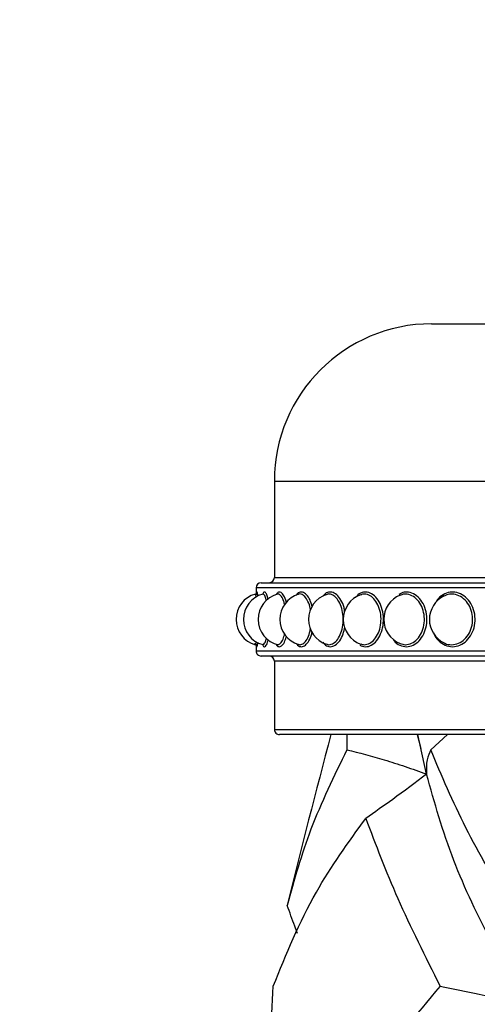
# Model space of a CAD drawing. Extents: x 2.58 to 10.51, y 0.23 to 7.35.
# Drawn here: x 7.24 to 7.38, y 3.13 to 3.44 of the extents above; entities that cross this region are included whole.
import ezdxf

# ---------------------------------------------------------------- set-up
doc = ezdxf.new("R2010")
doc.units = 0
doc.linetypes.add('SLD-SOLID', pattern=[0])
doc.layers.get('0').update_dxf_attribs({"linetype": 'CONTINUOUS'})
doc.styles.add('SLDTEXTSTYLE3', font='TXT', dxfattribs={"width": 0.75})
doc.dimstyles.new('SLDDIMSTYLE0', dxfattribs={"dimtxt": 0.1377952755905512, "dimasz": 0.156, "dimexe": 0, "dimexo": 0.0625, "dimgap": 0.0344488188976378, "dimtad": 0, "dimtih": 1, "dimtoh": 1, "dimdec": 6, "dimlfac": 3, "dimrnd": 1e-09, "dimzin": 12, "dimtxsty": 'SLDTEXTSTYLE3', "dimsah": 1, "dimcen": 0.09, "dimazin": 3, "dimtfac": 1, "dimtofl": 0, "dimtmove": 0, "dimatfit": 3, "dimtolj": 1, "dimtzin": 12})

# ---------------------------------------------------------------- blocks, each defined once
blk = doc.blocks.new('_D_1')
at = {"color": 7, "linetype": 'SLD-SOLID'}
for p, q in [((7.254438284579569, 3.584395928310527), (6.807271487960525, 3.584395928310527)), ((6.932271487960525, 3.584395928310527), (6.932271487960525, 3.144173046319638)), ((6.932271487960525, 2.191530866625076), (6.932271487960525, 2.925423046671633)), ((7.414438284579568, 2.191530866625076), (6.807271487960525, 2.191530866625076))]:
    blk.add_line(p, q, dxfattribs=at)
for points in [[(6.932271487960525, 3.584395928310527), (6.906271487960525, 3.428395928310527), (6.958271487960524, 3.428395928310527)], [(6.932271487960525, 2.191530866625076), (6.958271487960524, 2.347530866625076), (6.906271487960525, 2.347530866625076)]]:
    blk.add_solid(points, dxfattribs=at)
at = {"color": 7, "linetype": 'SLD-SOLID', "insert": (6.685483967204357, 3.103050484253481), "char_height": 0.1377952755905512, "attachment_point": 1, "style": 'SLDTEXTSTYLE3'}
blk.add_mtext('4 1/8"', dxfattribs=at)
blk = doc.blocks.new('_D_3')
at = {"color": 7, "linetype": 'SLD-SOLID'}
for p, q in [((8.47160495124625, 3.162729261643868), (8.47160495124625, 1.931184860189306)), ((7.248995284595751, 2.646234950675681), (7.248995284595751, 1.931184860189306)), ((7.248995284595751, 2.056184860189306), (7.701756745935564, 2.056184860189306)), ((8.47160495124625, 2.056184860189306), (8.195331787447898, 2.056184860189306))]:
    blk.add_line(p, q, dxfattribs=at)
for points in [[(7.248995284595751, 2.056184860189306), (7.404995284595751, 2.030184860189307), (7.404995284595751, 2.082184860189306)], [(8.47160495124625, 2.056184860189306), (8.31560495124625, 2.082184860189306), (8.31560495124625, 2.030184860189307)]]:
    blk.add_solid(points, dxfattribs=at)
at = {"color": 7, "linetype": 'SLD-SOLID', "insert": (7.701756745935564, 2.12443729794715), "char_height": 0.1377952755905512, "attachment_point": 1, "style": 'SLDTEXTSTYLE3'}
blk.add_mtext('3 5/8"', dxfattribs=at)

msp = doc.modelspace()

# ---------------------------------------------------------------- linework, layer by layer
at = {"color": 7, "linetype": 'SLD-SOLID'}
for p, q in [((7.368604962789697, 3.343530866625084), (7.560271617912917, 3.343530866625084)), ((7.31860495124625, 3.293530866625085), (7.31860495124625, 3.262864199958418)), ((7.314438284579584, 3.261197533291751), (7.614438284579583, 3.261197533291751)), ((7.312771617912917, 3.259530866625085), (7.312771617912917, 3.257310961606243)), ((7.312771617912917, 3.241693132201307), (7.312771617912917, 3.239530866625084)), ((7.326337277531798, 3.241653809772044), (7.32675935344818, 3.24148246859397)), ((7.614438284579583, 3.237864199958417), (7.314438284579584, 3.237864199958417)), ((7.31860495124625, 3.236197533291751), (7.31860495124625, 3.214530866625084)), ((7.608604951246249, 3.212864199958418), (7.320271618007119, 3.212864199958418)), ((7.341650678731899, 3.212864199958418), (7.341700660749091, 3.208071348810756)), ((7.364089307506976, 3.212864199958418), (7.365228272737372, 3.208457505095516)), ((7.36703280634272, 3.200319456968198), (7.364237176524148, 3.212864199958418)), ((7.368365638611762, 3.208071348810756), (7.37369325898578, 3.212864199958418))]:
    msp.add_line(p, q, dxfattribs=at)
at = {"color": 8, "linetype": 'SLD-SOLID'}
for p, q in [((7.31860495124625, 3.293530866625085), (7.610271617912916, 3.293530866625085)), ((7.31860495124625, 3.262864199958417), (7.610271617912916, 3.262864199958417)), ((7.61610495124625, 3.259530866625084), (7.312771617912917, 3.259530866625084)), ((7.312771617912917, 3.239530866625084), (7.61610495124625, 3.239530866625084)), ((7.610271617912916, 3.236197533291751), (7.31860495124625, 3.236197533291751)), ((7.31860495124625, 3.214530866625084), (7.610271617912916, 3.214530866625084))]:
    msp.add_line(p, q, dxfattribs=at)
at = {"color": 7, "linetype": 'SLD-SOLID'}
for centre, radius, start, end in [((7.36860495124625, 3.293530866625085), 0.04999999999999982, 90, 179.9999999999994), ((7.314438284579584, 3.259530866625084), 0.001666666666666927, 90, 179.9999999999994), ((7.316938284579583, 3.262864199958417), 0.001666666666666927, 270.0000000000008, 6.001414348931316e-13), ((7.314734275315343, 3.249530866625085), 0.008333333333333748, 105.1180464827979, 179.9999999999994), ((7.31709519697028, 3.249530866625085), 0.008333333333333748, 105.339657178083, 179.9999999999992), ((7.321779807135311, 3.249530866625085), 0.008333333333333899, 105.7965158214951, 179.9999999999992), ((7.32871422670968, 3.249530866625085), 0.008333333333333748, 106.7393347024842, 179.9999999999994), ((7.337789095754281, 3.249530866625085), 0.00833333333333286, 108.0055509204661, 179.9999999999996), ((7.348861298163215, 3.249530866625085), 0.008333333333333748, 109.7744798200008, 179.9999999999996), ((7.361756218690281, 3.249530866625085), 0.008333333333333139, 112.2736388743387, 179.9999999999996), ((7.376270496735713, 3.249530866625085), 0.008333333333333748, 115.9123897601689, 179.9999999999992), ((7.314734275315343, 3.249530866625085), 0.00833333333333376, 179.9999999999994, 254.9423656582418), ((7.31709519697028, 3.249530866625085), 0.008333333333333748, 179.9999999999992, 254.6858454354589), ((7.321779807135311, 3.249530866625085), 0.008333333333333748, 179.9999999999992, 256.9140658611237), ((7.32871422670968, 3.249530866625085), 0.008333333333333748, 179.9999999999994, 253.2698298010029), ((7.337789095754281, 3.249530866625085), 0.0083333333333335, 179.9999999999996, 252.0783780981444), ((7.348861298163215, 3.249530866625085), 0.008333333333333748, 179.9999999999996, 250.3841525429969), ((7.361756218690281, 3.249530866625085), 0.008333333333333621, 179.9999999999996, 247.6946149384322), ((7.376270496735713, 3.249530866625085), 0.008333333333333748, 179.9999999999992, 244.0611267841249), ((7.314438284579584, 3.239530866625084), 0.001666666666666927, 179.9999999999994, 270.0000000000008), ((7.316938284579583, 3.236197533291751), 0.001666666666666927, 6.001414348931859e-13, 90), ((7.320271617912916, 3.214530866625084), 0.001666666666666483, 179.9999999999994, 270.0000000000008), ((10.04637960318613, 2.48761015256508), 2.805152996234244, 165.0163444281164, 166.1590433558785)]:
    msp.add_arc(centre, radius, start, end, dxfattribs=at)
for points, knots in [([(7.312862115491416, 3.256637167369977), (7.312855177561593, 3.256689265301072), (7.312777205519309, 3.257274768785632), (7.312668738279894, 3.257567059471523), (7.312592805532898, 3.257539513546), (7.312572372117924, 3.257532100969092)], [0, 0, 0, 0, 0.0666308038109866, 0.7488314217173355, 1, 1, 1, 1]), ([(7.313411542526292, 3.256945504285224), (7.313392348534807, 3.257094077022439), (7.313296788504363, 3.25783376763361), (7.313151606167099, 3.258206892552772), (7.312986520034578, 3.258272776281423), (7.312921062020744, 3.257713068847801), (7.31288123658975, 3.257372536215195)], [0, 0, 0, 0, 0.08700777858406021, 0.4331806637180022, 0.6551404015719644, 1, 1, 1, 1]), ([(7.31666674235093, 3.255900990222055), (7.316517885609604, 3.256441798252377), (7.316197506647956, 3.257605759747596), (7.315700344189726, 3.258222976955736), (7.31522397055109, 3.258270772507749), (7.314979862637613, 3.257744099330261), (7.314836015809992, 3.257433743698213)], [0, 0, 0, 0, 0.2530965024528956, 0.5447304161785432, 0.7317207606557676, 1, 1, 1, 1]), ([(7.316098221282549, 3.255425376405259), (7.315959711966105, 3.255923073508868), (7.315661862382732, 3.256993318303665), (7.315226329538693, 3.257591774440191), (7.314978719766187, 3.257546415564881), (7.314899861478538, 3.257531969756863)], [0, 0, 0, 0, 0.3720268809653369, 0.8000043198788656, 1, 1, 1, 1]), ([(7.322412377504793, 3.254906475986731), (7.322351009393929, 3.255170065979443), (7.322098027025152, 3.256256682787488), (7.32140715328949, 3.257500397007992), (7.320598802773516, 3.258231424608868), (7.319842999298708, 3.258274014398644), (7.319451977390033, 3.257792749813174), (7.319234121362053, 3.257524615499797)], [0, 0, 0, 0, 0.08506436145273992, 0.3506672008652943, 0.6159350998979103, 0.7860200368148162, 1, 1, 1, 1]), ([(7.321886479794721, 3.254114484899612), (7.321799148322381, 3.254497857255992), (7.321536024413057, 3.255652932630703), (7.320856258007546, 3.256902016559597), (7.320116082383882, 3.257614687859712), (7.319675545351124, 3.257553911640749), (7.319515508915117, 3.25753183311215)], [0, 0, 0, 0, 0.1619721195163331, 0.4880112077178381, 0.8140068700241871, 0.9999999999999999, 0.9999999999999999, 0.9999999999999999, 0.9999999999999999]), ([(7.330658966689525, 3.253524292619133), (7.33044091963541, 3.254280854258127), (7.329979595669307, 3.255881518010813), (7.328872324770705, 3.257511957875924), (7.327755600568245, 3.258252744349054), (7.326659121450763, 3.258210355374856), (7.325901434173241, 3.257862554515456), (7.32553696749709, 3.257183193026078), (7.325483557403144, 3.257083637255015)], [0, 0, 0, 0, 0.190651988411989, 0.4033639977234729, 0.615807765018514, 0.7520228324674557, 0.9636606453179868, 1, 1, 1, 1]), ([(7.330118285450509, 3.252468985969314), (7.330096105340402, 3.25264872127882), (7.329965195239006, 3.253709544127705), (7.329331344002393, 3.255312111775292), (7.328316469251428, 3.25695498073269), (7.327279590645589, 3.257534285670405), (7.326595656989328, 3.257683110729395), (7.326343173889168, 3.257502244928521), (7.326321320479189, 3.257486590278784)], [0, 0, 0, 0, 0.05209619354428485, 0.3074789956590069, 0.5637842358446948, 0.8200553381466369, 0.9844250784843802, 1, 1, 1, 1]), ([(7.3409737258093, 3.252045907792307), (7.340915671118633, 3.252464545175918), (7.34072487357968, 3.253840402692161), (7.339835217882093, 3.255786282552249), (7.338479848299537, 3.257522715031359), (7.337072058079663, 3.258249622586058), (7.335692884484492, 3.258215051054117), (7.334693906309671, 3.257829268888881), (7.334195434797917, 3.25709216624332), (7.334093866569806, 3.256941974691987)], [0, 0, 0, 0, 0.08198656219848581, 0.2694499637340774, 0.4573161876297141, 0.6449455014661446, 0.7652499941092967, 0.9521674928554037, 1, 1, 1, 1]), ([(7.335247548524728, 3.241712647680162), (7.335483140607796, 3.241597741623033), (7.335720437570412, 3.241482004039718), (7.336457006649314, 3.241483385507119), (7.337453004893193, 3.241794467054604), (7.338805334597033, 3.243127325574472), (7.339856494747522, 3.245165490276854), (7.340471957065617, 3.247689877791514), (7.340567422258658, 3.25042675822215), (7.340122943150513, 3.253077518411756), (7.339195214063285, 3.25532932535482), (7.337906723147145, 3.256945879607013), (7.336618204575653, 3.257550066715062), (7.335698605182424, 3.257669863334403), (7.335320704136389, 3.25744244512031), (7.335234263310345, 3.257390425634019)], [0, 0, 0, 0, 0.04915907419134835, 0.04951481747010091, 0.1470271909161356, 0.243338255648377, 0.339269935219192, 0.4348730430755913, 0.530662593234267, 0.627051788211113, 0.7241333826926806, 0.821565634140963, 0.9189849083638435, 0.9814686635124843, 1, 1, 1, 1]), ([(7.345754830523586, 3.241330512815673), (7.346358299343444, 3.241096229134931), (7.347562661624973, 3.240628661600407), (7.349479643896719, 3.241187171377057), (7.351190357272053, 3.242614572239978), (7.352514131821346, 3.244823601835875), (7.353284633673169, 3.247543271324166), (7.353404102965935, 3.250498316898401), (7.352847446962349, 3.253358390220803), (7.351679851653898, 3.25579624155212), (7.350056469385621, 3.25752106479707), (7.348400896378054, 3.258246478641239), (7.346753243674256, 3.258224902553821), (7.345406108275261, 3.257722778648911), (7.344681464416044, 3.256794239506318), (7.344428478672667, 3.256470070382055)], [0, 0, 0, 0, 0.08269433663044902, 0.1650357676430735, 0.2473796981198856, 0.3283926350755563, 0.4096660352351196, 0.4911497880798993, 0.5731176308880611, 0.6555801382250608, 0.7382198414389536, 0.8207553312579386, 0.873675581429417, 0.9558979538258645, 1, 1, 1, 1]), ([(7.346083211432228, 3.241781709971952), (7.346449522383837, 3.241632245469231), (7.34681787238193, 3.241481948981915), (7.347781962613978, 3.241483259913685), (7.348962489784785, 3.241794524860153), (7.350554756348977, 3.243127308928613), (7.351786043397325, 3.245165499555026), (7.352504508597328, 3.247689857286986), (7.352615774847247, 3.250426831335741), (7.352097359480276, 3.25307724385483), (7.351011910222625, 3.25533035929208), (7.349498563769368, 3.25694200665936), (7.347971524468363, 3.257562326438863), (7.346793344412088, 3.257657165270648), (7.346259765506495, 3.257375217568041), (7.346073875378015, 3.25727699161849)], [0, 0, 0, 0, 0.06206981663142335, 0.0624153242961738, 0.1571220255777166, 0.2506619827684013, 0.3438334706470984, 0.4366858406322706, 0.5297192885135492, 0.6233351279484592, 0.7176234448418068, 0.8122523294336418, 0.9068686101869485, 0.9675545531569114, 1, 1, 1, 1]), ([(7.360623127352184, 3.240838603327544), (7.361342736405025, 3.240936100823796), (7.362781976354351, 3.241131098775824), (7.364729986692374, 3.24262932711744), (7.366224817592633, 3.244819654905825), (7.367094072151172, 3.247544359340524), (7.367228566707111, 3.25049792498048), (7.366601080535327, 3.253358866061642), (7.365283188980682, 3.255794722540666), (7.363440630966214, 3.257526670835784), (7.361564432492413, 3.258228772649434), (7.359752511128657, 3.258271930671513), (7.358752833479762, 3.257769348510342), (7.35817996861699, 3.257481344010984)], [0, 0, 0, 0, 0.0955225493361929, 0.1910479982478271, 0.2850293897788021, 0.3793129391535023, 0.4738405142210332, 0.5689296717974134, 0.6645926792119574, 0.7604612478085787, 0.8562089206540022, 0.9176005815192793, 1, 1, 1, 1]), ([(7.358622562729418, 3.241870333620763), (7.359167686382512, 3.241676522023643), (7.359715151099543, 3.241481878091808), (7.360946660515684, 3.241483163989089), (7.362293096003733, 3.241794569046944), (7.364100189622317, 3.243127296088693), (7.365492185113786, 3.245165507108028), (7.366302322681031, 3.247689839890352), (7.366427635130399, 3.250426893688048), (7.365843459605804, 3.253077009617275), (7.364617406946241, 3.255331241417928), (7.362903076633241, 3.256938702363959), (7.36116158150157, 3.25757278610904), (7.359692667856891, 3.257643988106283), (7.35896413249945, 3.257295061505658), (7.358634022227785, 3.257136957641862)], [0, 0, 0, 0, 0.07764051044114115, 0.07797394194413418, 0.1693704606721319, 0.2596410152739526, 0.3495559792795668, 0.4391629791798183, 0.528944727953156, 0.6192885125678674, 0.7102812702519876, 0.8016026921342205, 0.892911950706488, 0.9514768024870551, 1, 1, 1, 1]), ([(7.375299533861567, 3.240838603327544), (7.376097168824692, 3.240936100928888), (7.377692462963054, 3.241131099091104), (7.37984076793804, 3.24262932586477), (7.381484734121357, 3.244819659524879), (7.382438606963737, 3.247544342005937), (7.382586058763312, 3.250497990020597), (7.381897855678354, 3.253358621121043), (7.380449521517832, 3.255795643462854), (7.378420358093491, 3.257523228263029), (7.376341585091394, 3.258239656030609), (7.374232283525365, 3.258243923923766), (7.372243203026986, 3.257499477101816), (7.370644496547126, 3.256253909175218), (7.370077574016753, 3.255158426574854), (7.369930802771605, 3.254874815787349)], [0, 0, 0, 0, 0.08372399932670989, 0.1674505400852977, 0.2498237390413776, 0.3324617745546952, 0.4153136947170742, 0.498657833040709, 0.5825049416451634, 0.6665322213651219, 0.7504535378767911, 0.8042623548385275, 0.8878652964743788, 0.9709693138320489, 1, 1, 1, 1]), ([(7.375000590326439, 3.24148246859397), (7.375003280820613, 3.241482469932939), (7.375743459521258, 3.241482838295253), (7.377234603664052, 3.241794718198518), (7.379228011726725, 3.243127255517074), (7.380758766687672, 3.24516552158124), (7.381647799311632, 3.247689822384159), (7.381785181925931, 3.250426949522566), (7.381144459129899, 3.253076801827258), (7.379797138069633, 3.255332023410903), (7.377908862157502, 3.256935773292526), (7.375980368208841, 3.257582057982826), (7.374171581547048, 3.257629114375593), (7.373191615414831, 3.257192944637724), (7.372654523454521, 3.256953892233933)], [0, 0, 0, 0, 0.0003528897268363757, 0.0970830793990292, 0.1926215965107784, 0.2877837716535334, 0.3826200106803578, 0.477641196484958, 0.5732572171289502, 0.6695600832783275, 0.7662107936417383, 0.8628486308750026, 0.9248311800978885, 1, 1, 1, 1]), ([(7.319725055402573, 3.24148246859397), (7.319726083144918, 3.241482469911861), (7.320008824137505, 3.241482832475335), (7.320587632152018, 3.241804196599333), (7.321383613223427, 3.243039394460398), (7.321753138649012, 3.2443722486), (7.321924786690341, 3.24499137190411)], [0, 0, 0, 0, 0.001280924362386838, 0.3523936009504327, 0.6991807268109027, 1, 1, 1, 1]), ([(7.32675935344818, 3.24148246859397), (7.326760769471337, 3.24148246994045), (7.32715032994343, 3.241482840369057), (7.327949921003031, 3.241791340771027), (7.329024310042444, 3.243138906881297), (7.329785911140156, 3.244789874838248), (7.330004277620336, 3.246055958222224), (7.330076427968121, 3.246474284131953)], [0, 0, 0, 0, 0.001054215504190792, 0.290023992523341, 0.5754337914711204, 0.8597193141693552, 1, 1, 1, 1]), ([(7.32721074964982, 3.240838603327544), (7.327635760365226, 3.240934289984406), (7.328485794697186, 3.241125666202685), (7.329637085956949, 3.242650911821923), (7.330393917173843, 3.244206429618164), (7.330595981904764, 3.245315827184567), (7.330634020259205, 3.245524669458289)], [0, 0, 0, 0, 0.3113268092538278, 0.6226630687953191, 0.9289669411050319, 1, 1, 1, 1]), ([(7.336387631119727, 3.240838603327544), (7.336919359354538, 3.240935643181485), (7.337982831964706, 3.241129725835), (7.33942968463696, 3.242634782087158), (7.340534303766504, 3.244672166638468), (7.340869118183984, 3.246347527073346), (7.341020526917703, 3.24710515335443)], [0, 0, 0, 0, 0.2634270631427039, 0.5268621225820646, 0.7860390617771772, 0.9999999999999999, 0.9999999999999999, 0.9999999999999999, 0.9999999999999999]), ([(7.369308209767474, 3.245243477788831), (7.369336886523898, 3.245148717440395), (7.36964240832443, 3.24413914188572), (7.370885163149282, 3.24266679331043), (7.372903788362026, 3.241119664704071), (7.374501227664064, 3.240932258116337), (7.375299533861567, 3.240838603327544)], [0, 0, 0, 0, 0.03333547242421138, 0.3551557019236634, 0.6777447512887091, 1, 1, 1, 1]), ([(7.312434489145808, 3.241942102064293), (7.312434577468442, 3.241940715429172), (7.312462700077662, 3.241499200087273), (7.312520463109524, 3.241490821183114), (7.312578044729231, 3.24148246859397)], [0, 0, 0, 0, 0.003140627268658728, 0.9999999999999999, 0.9999999999999999, 0.9999999999999999, 0.9999999999999999]), ([(7.312578044729231, 3.24148246859397), (7.31257825362044, 3.241482470189753), (7.312635721436026, 3.241482909203779), (7.312733092393858, 3.241626236567351), (7.312838412649312, 3.242322279101058), (7.31287110397874, 3.24253833018892)], [0, 0, 0, 0, 0.002509478459559655, 0.6903796795814374, 1, 1, 1, 1]), ([(7.313071571418778, 3.240838603327544), (7.313138952974663, 3.240906914842137), (7.313246786718916, 3.241016236841272), (7.313372489815181, 3.241867916666275), (7.313419645419057, 3.242187411393545)], [0, 0, 0, 0, 0.6248652159055563, 1, 1, 1, 1]), ([(7.314857424994081, 3.24162750903803), (7.314885396342279, 3.241522924103686), (7.315047894877647, 3.240915341711463), (7.315273385694997, 3.240873359236387), (7.3154600621184, 3.240838603327544)], [0, 0, 0, 0, 0.1721329249869241, 1, 1, 1, 1]), ([(7.314972971428583, 3.24148246859397), (7.314973594673158, 3.241482469837162), (7.315145054758159, 3.241482811850333), (7.315497932090298, 3.241837786788377), (7.315893678334396, 3.242647145830965), (7.316046127064412, 3.243410575052635), (7.316062680264722, 3.243493469786008)], [0, 0, 0, 0, 0.001727658334321871, 0.4752940606973909, 0.9430263373427488, 1, 1, 1, 1]), ([(7.3154600621184, 3.240838603327544), (7.315647297276072, 3.240947543239888), (7.316021773274914, 3.241165426371433), (7.316457433671178, 3.242128560069479), (7.316627944744176, 3.242993953640413), (7.316652073974107, 3.243116416540259)], [0, 0, 0, 0, 0.4619208723687393, 0.923855766289722, 1, 1, 1, 1]), ([(7.319141143613384, 3.241695686287434), (7.319201927536071, 3.241565837567594), (7.319500470527362, 3.240928079694738), (7.319888779698536, 3.240878270931525), (7.320198028381513, 3.240838603327544)], [0, 0, 0, 0, 0.2036019081315577, 1, 1, 1, 1]), ([(7.320198028381513, 3.240838603327544), (7.320505133315098, 3.240940488801268), (7.321119352504404, 3.241144262841437), (7.321931456697492, 3.242430669331765), (7.32229312623294, 3.243719541677859), (7.322439393837278, 3.244240791747003)], [0, 0, 0, 0, 0.3732602386010631, 0.7465318074715589, 1, 1, 1, 1]), ([(7.325674703659342, 3.241780524440344), (7.32578078423087, 3.24161874017954), (7.326223577664035, 3.24094343265394), (7.326784334229602, 3.240883885043304), (7.32721074964982, 3.240838603327544)], [0, 0, 0, 0, 0.2395712392823328, 1, 1, 1, 1]), ([(7.333992728426753, 3.242264700953763), (7.334271129784402, 3.241912941934828), (7.334975212457239, 3.241023336250654), (7.335855448964678, 3.240908208443747), (7.336387631119727, 3.240838603327544)], [0, 0, 0, 0, 0.3954100397440846, 0.9999999999999999, 0.9999999999999999, 0.9999999999999999, 0.9999999999999999]), ([(7.356375662987365, 3.243278154879901), (7.356479309085358, 3.243101082459046), (7.357024581020563, 3.242169521855601), (7.358502249109604, 3.241157563727499), (7.359916411949598, 3.240944886763782), (7.360623127352184, 3.240838603327544)], [0, 0, 0, 0, 0.1050707738555628, 0.5527670149049896, 1, 1, 1, 1]), ([(7.372644113704404, 3.242074234893759), (7.372708862864085, 3.24202741275365), (7.373400268801415, 3.241527435521068), (7.374239737053923, 3.241503847568821), (7.375000590326439, 3.24148246859397)], [0, 0, 0, 0, 0.09364854448875456, 1, 1, 1, 1]), ([(7.341700660749092, 3.208071348810755), (7.337588057424536, 3.199651411881094), (7.329557528963692, 3.183210112340133), (7.324912401247443, 3.166635647992949), (7.322646141594729, 3.15854931708671)], [0, 0, 0, 0, 0.5121211318292634, 1, 1, 1, 1]), ([(7.341700660749092, 3.208071348810755), (7.345621100739152, 3.207064465888619), (7.351712628486584, 3.205499984535975), (7.36022996469945, 3.202782070929691), (7.364763400291366, 3.201140977050452), (7.367032806342721, 3.200319456968193)], [0, 0, 0, 0, 0.4741834101284388, 0.7367799041670263, 1, 1, 1, 1]), ([(7.368365638611762, 3.208071348810756), (7.367912854692817, 3.207064465888619), (7.367209325034707, 3.205499984535976), (7.366923927090942, 3.202782070929688), (7.36699648457517, 3.20114097705045), (7.367032806342721, 3.200319456968192)], [0, 0, 0, 0, 0.4741834101285427, 0.7367799041671697, 1, 1, 1, 1]), ([(7.393542213087107, 3.158549317086965), (7.388642226898922, 3.166786107325043), (7.378780248193469, 3.183363919345222), (7.371851696027706, 3.199801089897881), (7.368365638611762, 3.208071348810756)], [0, 0, 0, 0, 0.4968562937046164, 1, 1, 1, 1]), ([(7.36703280634272, 3.200319456968198), (7.363463849863354, 3.197604757111417), (7.357093519591001, 3.192759213385123), (7.350553623145952, 3.188225451192979), (7.347677682068058, 3.186231714283632)], [0, 0, 0, 0, 0.5602466947206612, 1, 1, 1, 1]), ([(7.398874078531323, 3.127103304086258), (7.395242945421531, 3.13340314102485), (7.386421402127325, 3.148708083757566), (7.374459774253365, 3.173865517392264), (7.369567771804128, 3.191290224049735), (7.36703280634272, 3.200319456968198)], [0, 0, 0, 0, 0.2520960530957492, 0.6124469082903414, 0.9999999999999999, 0.9999999999999999, 0.9999999999999999, 0.9999999999999999]), ([(7.318273386462631, 3.132900489679069), (7.322389819931504, 3.143048985562864), (7.329976267099109, 3.161752319027435), (7.342122183507374, 3.178548981273262), (7.347677682068058, 3.186231714283632)], [0, 0, 0, 0, 0.5426035900508469, 1, 1, 1, 1]), ([(7.347677682068052, 3.186231714283649), (7.350845047195228, 3.177885156307043), (7.357241073408162, 3.161030514842408), (7.36660487487037, 3.142336881196883), (7.371331644334612, 3.132900489679183)], [0, 0, 0, 0, 0.4952082780354158, 1, 1, 1, 1]), ([(7.32592303490889, 3.149596969095043), (7.325652272851648, 3.150373185726492), (7.324605596366093, 3.153373782280185), (7.323480321781385, 3.156345985499758), (7.322646141594729, 3.15854931708671)], [0, 0, 0, 0, 0.2586874368341024, 1, 1, 1, 1]), ([(7.325243933087046, 3.076379613961723), (7.323121459016009, 3.08252051681985), (7.318835297870999, 3.094921563119997), (7.317139674701919, 3.114256181286968), (7.317921605289778, 3.127115318438456), (7.318273386462631, 3.132900489679069)], [0, 0, 0, 0, 0.3504948683783406, 0.7077954481842473, 1, 1, 1, 1]), ([(7.371331644334676, 3.132900489679069), (7.363710084608233, 3.123693349107797), (7.348273068889403, 3.105044833734881), (7.333321175880396, 3.086595083461362), (7.326046281828853, 3.077394362349222), (7.325243933087045, 3.076379613961723)], [0, 0, 0, 0, 0.4645639868316295, 0.940946712290344, 0.9999999999999999, 0.9999999999999999, 0.9999999999999999, 0.9999999999999999]), ([(7.371331644334676, 3.132900489679069), (7.375497252436218, 3.132035780303733), (7.384702264498791, 3.1301249763979), (7.393860359776395, 3.128172314384118), (7.398874078531323, 3.127103304086258)], [0, 0, 0, 0, 0.4525369519589761, 1, 1, 1, 1])]:
    msp.add_open_spline(points, degree=3, knots=knots, dxfattribs=at)

# ---------------------------------------------------------------- dimensions: what is measured, and where the dimension line sits
dim = msp.add_linear_dim(base=(6.932271487960525, 2.191530866625076), p1=(7.304438284579569, 3.584395928310527), p2=(7.464438284579568, 2.191530866625076), angle=90.0000000000002, dimstyle='SLDDIMSTYLE0', dxfattribs=at)
dim.commit()
dim.dimension.update_dxf_attribs({"geometry": '_D_1', "text_midpoint": (6.932271487960525, 3.034798046495636), "dimtype": 160})
dim = msp.add_linear_dim(base=(8.47160495124625, 2.056184860189307), p1=(7.248995284595751, 2.696234950675681), p2=(8.47160495124625, 3.212729261643868), dimstyle='SLDDIMSTYLE0', dxfattribs=at)
dim.commit()
dim.dimension.update_dxf_attribs({"geometry": '_D_3', "text_midpoint": (7.948544266691731, 2.056184860189307), "dimtype": 160})

doc.saveas('drawing.dxf')
